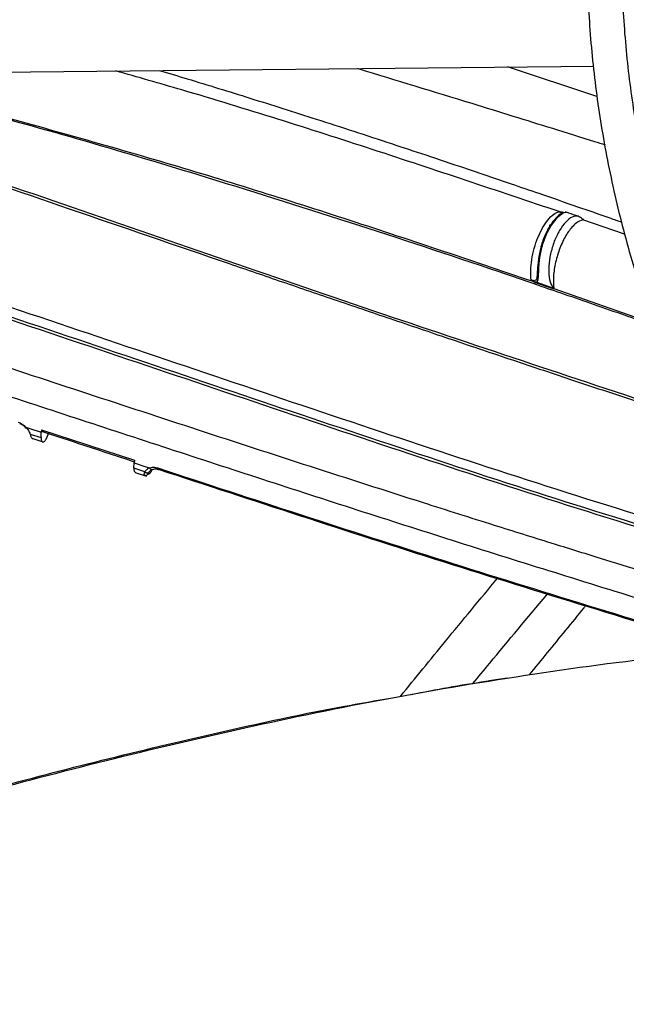
# Model space of a CAD drawing. Units: inches. Extents: x 0 to 10.8, y 0.1 to 8.3.
# Drawn here: x 8.3 to 8.4, y 8 to 8.1 of the extents above; entities that cross this region are included whole.
import ezdxf

# ---------------------------------------------------------------- set-up
doc = ezdxf.new("R2010")
doc.units = ezdxf.units.IN
doc.header["$MEASUREMENT"] = 0

msp = doc.modelspace()

# ---------------------------------------------------------------- linework, layer by layer
at = {"color": 7, "linetype": 'Continuous', "lineweight": 25}
for p, q in [((8.302235266881608, 8.051677376288671), (8.372408596856603, 8.052372138164447)), ((8.372598525898416, 8.05057129306257), (8.367310849268353, 8.052321667128258)), ((8.370344873987818, 8.043766031621455), (8.37041403931365, 8.043755345999948)), ((8.370423719181291, 8.043745593945909), (8.370344874774249, 8.043766035394903)), ((8.37042371899951, 8.043745592978029), (8.37041403931365, 8.043755345999948)), ((8.371772358107012, 8.043290911135845), (8.371827575857578, 8.043303516052319)), ((8.368707681440611, 8.03972423713647), (8.368779141696018, 8.039689281912105)), ((8.368755799903047, 8.039672036827984), (8.368707682937712, 8.039724238726867)), ((8.36877914238894, 8.039689282645584), (8.368755799903047, 8.039672036827984)), ((8.368979373157904, 8.039615473355914), (8.369016933363342, 8.03954035464029)), ((8.368979373736757, 8.039615473157), (8.370023651375346, 8.039255870053722)), ((8.370060251913108, 8.039181314887479), (8.369016933322868, 8.039540354835722)), ((8.370051213453012, 8.039226331072292), (8.375556974789504, 8.03730492805634)), ((8.370051215362146, 8.039226333413415), (8.370060251913108, 8.039181314887479)), ((8.338829725282816, 8.031029270873129), (8.339057107932582, 8.030954413941355)), ((8.339057107932572, 8.030954413941206), (8.339741003392337, 8.030729252105086)), ((8.339725482057286, 8.030412560656952), (8.33974100335162, 8.030729251280153)), ((8.339748520706358, 8.030882582220451), (8.339741003393552, 8.030729252103159)), ((8.339748519122868, 8.03088258133601), (8.345245404735598, 8.029074364746569)), ((8.340021408392657, 8.030316359081047), (8.340210183748889, 8.030730715407858)), ((8.339082423028383, 8.030623980153827), (8.339725482057258, 8.030412560656965)), ((8.33917828535784, 8.03037172888757), (8.33982435756931, 8.03015888459793)), ((8.345245404887601, 8.029074364833734), (8.345237196372981, 8.028920533184587)), ((8.345220449490714, 8.028606691513515), (8.345237196413375, 8.028920533940703)), ((8.34586098618549, 8.028396459726576), (8.345220449490723, 8.028606691513518)), ((8.345237196374784, 8.028920533184072), (8.345927322467922, 8.0286937384781)), ((8.34592732244368, 8.02869373812331), (8.346147679617825, 8.028621346630368)), ((8.346169732357739, 8.028450854362234), (8.346306420692333, 8.028528091499483)), ((8.346218029892063, 8.02838101036168), (8.346192880635996, 8.028345133423825)), ((8.346193640170245, 8.028468346541795), (8.346283589170188, 8.028518760150767)), ((8.34629705108687, 8.028522797108378), (8.346218031573278, 8.02838100836571)), ((8.345286471968334, 8.028360656341064), (8.34595744994175, 8.028140111999079)), ((8.367285204992413, 8.01620309906989), (8.366222950904664, 8.016037946755324))]:
    msp.add_line(p, q, dxfattribs=at)
at = {"color": 8, "linetype": 'Continuous', "lineweight": 25}
for p, q in [((8.37182757572525, 8.043303516111395), (8.371733917717059, 8.0433355767407)), ((8.374228978036628, 8.042440151927423), (8.371772357016518, 8.043290905418191)), ((8.346058469456937, 8.028335406162448), (8.346169732357739, 8.028450854362234)), ((8.346281210009725, 8.028517426705534), (8.346218029506911, 8.028381009376798))]:
    msp.add_line(p, q, dxfattribs=at)
at = {"color": 7, "linetype": 'Continuous', "lineweight": 25}
for points, knots in [([(8.56127247364371, 8.210574874719322), (8.558518238743098, 8.210561155755652), (8.554627463424781, 8.210541775634795), (8.548856744863468, 8.21041130468854), (8.543883508508442, 8.210252643676705), (8.537952512527022, 8.209985960893896), (8.531722014117243, 8.209621552772907), (8.525201165789587, 8.209145757625967), (8.518484735406522, 8.208554236596582), (8.511628257263864, 8.207842943011569), (8.5046753328356, 8.207009270871227), (8.497659658654484, 8.20605146256269), (8.490608255761826, 8.204968443588424), (8.483543397164132, 8.203759670284292), (8.476483915009464, 8.202425030552952), (8.469446090099256, 8.20096477070329), (8.462444269526483, 8.19937944184977), (8.455491303141521, 8.197669859185462), (8.448598857098853, 8.195837070374356), (8.441777642514426, 8.19388233036633), (8.435037584504515, 8.191807080832925), (8.428387948700921, 8.189612932950702), (8.421837437005564, 8.187301652628408), (8.415394260813558, 8.184875147521945), (8.409066197553429, 8.18233545535399), (8.402860634765728, 8.179684733177103), (8.39678460481321, 8.176925247307029), (8.390844812523621, 8.174059363717493), (8.385047657503822, 8.17108953873655), (8.37939925246052, 8.16801830992257), (8.37390543857126, 8.164848287028883), (8.368571798736538, 8.161582142992554), (8.363403669388491, 8.1582226049072), (8.358406156460363, 8.154772448445307), (8.353584141261107, 8.151234486569914), (8.34894229060406, 8.14761156047346), (8.344485063270554, 8.14390652685783), (8.340216725375706, 8.140122251739584), (8.336141362908704, 8.136261601975008), (8.332262895262083, 8.132327437074622), (8.328585090139518, 8.12832260165545), (8.325111579991313, 8.124249918788), (8.32184588007309, 8.120112184557824), (8.318791408147712, 8.115912164226563), (8.315951505753553, 8.111652590447587), (8.313329460837382, 8.107336164064314), (8.310928531391394, 8.102965558089458), (8.308751969535287, 8.098543425522449), (8.306803045241933, 8.09407241169585), (8.305085068619793, 8.089555171829252), (8.303601409346538, 8.084994394383965), (8.302355511518769, 8.08039283062157), (8.301350901883836, 8.075753330441833), (8.300591189213065, 8.071078884087436), (8.300080052541668, 8.066372668652013), (8.299821216228157, 8.06163809754549), (8.299818410351687, 8.056878870240862), (8.300075313668577, 8.052099060614125), (8.300595476388601, 8.047303114088441), (8.30138223927758, 8.042495872465969), (8.30243865791451, 8.037682543589067), (8.303767409716452, 8.032868737639486), (8.305370705440087, 8.028060446013333), (8.30725020926236, 8.023264001927966), (8.30940697276223, 8.018486025373443), (8.31184138727945, 8.013733355703133), (8.314553156028174, 8.009012977738971), (8.317541290426824, 8.004331941939029), (8.320804114339726, 7.999697300486053), (8.3242169253317, 7.995274623575208), (8.327743425623794, 7.991065661288641), (8.331348840800652, 7.987070315584953), (8.335157652553706, 7.983139631955961), (8.339166307426332, 7.979277153977286), (8.343371161824699, 7.975486266269019), (8.347768403480092, 7.971770281957808), (8.352354052813688, 7.968132443543563), (8.35712396616648, 7.964575920822927), (8.362073838213709, 7.961103809563511), (8.367199199611644, 7.957719132992944), (8.372495423514216, 7.954424836402554), (8.377957728301494, 7.951223784966814), (8.383581184771636, 7.948118759280209), (8.38936071246627, 7.945112456842654), (8.395291079942778, 7.942207490434294), (8.401366905301145, 7.939406385961039), (8.407582655902376, 7.936711580300626), (8.413932646987742, 7.934125419148023), (8.42041103872415, 7.931650154881867), (8.427011830987116, 7.929287944473023), (8.43372885486616, 7.927040847457651), (8.4405557593652, 7.924910824000319), (8.44748599094535, 7.922899733080719), (8.454512762189038, 7.921009330852886), (8.461629003520358, 7.919241269256215), (8.468827287752054, 7.917597095017642), (8.476099709514758, 7.916078249300483), (8.483437686620306, 7.914686068516657), (8.49083161950723, 7.913421787324923), (8.498270276747729, 7.912286546301832), (8.505739610953423, 7.911281409500701), (8.513220272871736, 7.910407408963222), (8.520681752158021, 7.909665656494393), (8.528066088670018, 7.909057722634511), (8.53522870533886, 7.908587104580278), (8.541779231073843, 7.908260215823361), (8.547483452297506, 7.90805410258355), (8.552862479746091, 7.907922066636882), (8.557363821017844, 7.907861360561808), (8.560291397407, 7.907855597648719), (8.56127247364348, 7.907853666407197)], [0, 0, 0, 0, 0.0100697896942046, 0.01422510810320301, 0.0211144965141583, 0.02827994890952213, 0.03597423056605781, 0.044009224718592, 0.05230875503361937, 0.06081205930617542, 0.0694759563716179, 0.07826848577865099, 0.08716555729145085, 0.09614866198171139, 0.1052033347926529, 0.1143180971984773, 0.1234837162629412, 0.1326926758626995, 0.1419387928923607, 0.1512169343571636, 0.1605228058980886, 0.1698527917337454, 0.1792038321945971, 0.1885733291552572, 0.197959072469282, 0.2073591824376651, 0.2167720646870722, 0.226196374785808, 0.2356309906076464, 0.2450749909476335, 0.2545276392555337, 0.2639883716185469, 0.2734567883216905, 0.2829326484587245, 0.2924158384716163, 0.3019064218933144, 0.3114046197351223, 0.3209108126603779, 0.3304255457661419, 0.339949534554748, 0.3494836718197491, 0.3590290350770818, 0.3685868940828657, 0.3781587178562533, 0.3877461804667166, 0.3973511646488521, 0.4069757620778666, 0.4166222688887863, 0.4262931747776053, 0.4359911438279941, 0.4457189851273429, 0.4554796113547178, 0.4652759839341832, 0.4751110441338554, 0.4849876306997221, 0.4949083862169653, 0.5048756562608541, 0.5148913872877906, 0.5249567682339095, 0.5350726761780051, 0.5452393710457762, 0.5554564625791584, 0.5657229125154881, 0.5760370705055184, 0.5863967415456993, 0.596799279479712, 0.6072416987190804, 0.6177207951220415, 0.6282332670561911, 0.6387758288855349, 0.6482503364033744, 0.657725888794945, 0.6672016298963126, 0.6766774080145852, 0.6861530805185274, 0.6956285144797393, 0.7051035859263728, 0.7145781784152057, 0.7240521810929774, 0.7335254863670712, 0.7429979610378756, 0.7524694976856168, 0.7619399865736259, 0.771409307807197, 0.7808773273834084, 0.7903438923116163, 0.799808824731369, 0.8092719146311635, 0.8187329106080012, 0.8281915078646954, 0.8376473322718403, 0.8470999187442926, 0.8565486812590766, 0.8659928703255316, 0.8754315111518212, 0.8848633112573635, 0.8942865181009078, 0.9036986917321049, 0.9130963262999383, 0.9224741878828635, 0.931824084121678, 0.9411324006203255, 0.9503746733911312, 0.9595020115419539, 0.9684004529855288, 0.9767285602557565, 0.983539094584214, 0.9892958856066786, 0.9964128853126534, 1, 1, 1, 1]), ([(8.56127247364348, 7.909904191341582), (8.558528676117984, 7.909917868583607), (8.554652639558503, 7.909937189794311), (8.548903816317848, 7.910067263413641), (8.543949486841973, 7.910225440365375), (8.538041139598695, 7.910491305551318), (8.531834588038567, 7.910854588136273), (8.525339021332162, 7.911328898765309), (8.51864891961695, 7.911918550187027), (8.511819682166163, 7.912627559887484), (8.504894822159109, 7.913458504980285), (8.497907986273793, 7.914413112508734), (8.490886171152956, 7.915492424085748), (8.483851642974267, 7.916696947595147), (8.47682323914843, 7.91802675605331), (8.469817253973398, 7.919481560454498), (8.46284805345978, 7.921060763126405), (8.455928509669448, 7.922763498263222), (8.449070312586805, 7.924588663382387), (8.442284197397942, 7.926534944398114), (8.435580112343796, 7.928600836114487), (8.428967344169562, 7.930784659415641), (8.422454612882245, 7.933084576064354), (8.416050144008636, 7.935498601775558), (8.409761724176127, 7.938024618061601), (8.403596744219223, 7.940660383227298), (8.397562232893275, 7.94340354280839), (8.391664883490964, 7.946251639685897), (8.385911075101207, 7.949202124063838), (8.38030688985383, 7.952252363463126), (8.374858127209956, 7.955399652856693), (8.369570316155363, 7.95864122504678), (8.36444872601041, 7.961974261361693), (8.35949838102903, 7.965395899572995), (8.354724066547545, 7.968903246961423), (8.350130338178813, 7.972493392432066), (8.345721528644685, 7.976163422022854), (8.34150176275634, 7.97991042932026), (8.337474971487042, 7.983731527488368), (8.333644907403652, 7.987623861567043), (8.330015162466038, 7.991584620194812), (8.326589188485247, 7.995611046278334), (8.323370320455798, 7.99970044597319), (8.320361802836178, 8.003850195186086), (8.317566818649523, 8.00805774265176), (8.31498852100077, 8.0123206084987), (8.312630066250167, 8.016636377122454), (8.310494647647552, 8.02100268317015), (8.308585527734763, 8.025417189548568), (8.306906067303556, 8.029877556647593), (8.30545974821906, 8.034381402461195), (8.304250187077155, 8.038926254009647), (8.303281136571904, 8.043509491402574), (8.302556471723111, 8.048128286960694), (8.30208015884382, 8.052779542901277), (8.301856206339215, 8.057459831998086), (8.301888598009796, 8.062165340515364), (8.30218120770735, 8.066891795856458), (8.30273769999842, 8.071634485547456), (8.303561435402152, 8.076388263602349), (8.304655388925768, 8.081147604028507), (8.306022062153309, 8.085906598494235), (8.307663410390985, 8.090659007036464), (8.309580786121682, 8.095398319883174), (8.311774901142838, 8.100117826282421), (8.314245806375277, 8.104810684247761), (8.316992893328765, 8.109469993209094), (8.32001489602823, 8.114088843988576), (8.323196850126278, 8.11850349614866), (8.326623686272539, 8.122864931730915), (8.330160498855115, 8.127013309081224), (8.333922208137219, 8.131095338099776), (8.337748296426481, 8.134964334751398), (8.34177291012084, 8.138766125231895), (8.34599240925202, 8.14249728707395), (8.350403076506527, 8.14615454003864), (8.355001020556324, 8.149734655470834), (8.35978217421531, 8.153234457953298), (8.364742294687133, 8.156650829869784), (8.369876962683614, 8.159980714752006), (8.375181588657881, 8.163221125267015), (8.380651416659267, 8.166369148277681), (8.38628152912393, 8.169421949844617), (8.392066843994273, 8.172376776053973), (8.39800211661333, 8.175230956854529), (8.404081940925272, 8.177981909557282), (8.410300749844458, 8.180627142104008), (8.416652814390222, 8.183164256112317), (8.42313224103199, 8.18559094970551), (8.429732966453457, 8.187905020133934), (8.436448748575474, 8.19010436619053), (8.443273152088778, 8.192186990416237), (8.450199525787179, 8.194151001078195), (8.457220967379564, 8.195994613882226), (8.464330268663755, 8.197716153339591), (8.47151982891376, 8.199314053637014), (8.478781514867498, 8.200786858688456), (8.48610642698358, 8.202133220795346), (8.493484492231415, 8.203351896368726), (8.50090371470901, 8.204441736375685), (8.50834869439512, 8.205401661038895), (8.51579741295387, 8.206230607622373), (8.523213294748523, 8.20692734346513), (8.530521550467963, 8.207490001147562), (8.5376433370878, 8.207921099903235), (8.543940308010686, 8.208203525792413), (8.54949081251775, 8.208378209317573), (8.555044903624271, 8.208497481400393), (8.558975699494345, 8.208514440524846), (8.561272473643724, 8.208524349784938)], [0, 0, 0, 0, 0.01009070428018548, 0.01425467380059998, 0.02115837468615592, 0.02833867200120138, 0.03604882556751673, 0.04410029619617831, 0.05241671504430008, 0.06093715824871389, 0.06961831854801849, 0.07842813211670943, 0.08734242138063532, 0.09634260160866313, 0.1054141405324534, 0.1145454990721296, 0.1237273891464977, 0.1329522441312506, 0.1422138346567978, 0.1515069855750319, 0.1608273645948725, 0.1701713225469265, 0.1795357714438907, 0.188918090643771, 0.198316054230121, 0.2077277746559711, 0.2171516590481296, 0.2265863755234367, 0.2360308275528073, 0.2454841349025606, 0.2549456200416279, 0.2644147991629641, 0.2738913771532923, 0.2833752459728003, 0.2928664597711883, 0.3023652813815358, 0.3118721748347141, 0.3213878092543958, 0.3309130677748996, 0.3404490568733963, 0.3499971154313805, 0.3595588225359517, 0.3691360028095257, 0.3787307278121702, 0.3883453118188214, 0.3979823000689069, 0.4076444474682883, 0.4173346857575906, 0.4270560774242464, 0.4368117552071123, 0.4466048469868986, 0.4564383871956699, 0.4663152175647233, 0.4762378819098095, 0.4862085214581381, 0.4962287785902624, 0.506299717408518, 0.5164217328714847, 0.5265943464114652, 0.536816692197333, 0.5470873159539986, 0.5574042438151207, 0.5677650715662426, 0.5781670664952783, 0.5886072739346078, 0.599082621443284, 0.6095900150926851, 0.6201264241075979, 0.6306889518605278, 0.6401872253353472, 0.6507625758267909, 0.660254797541927, 0.6697455750105321, 0.6792344473117843, 0.6887217025798823, 0.6982075886125235, 0.7076923131655745, 0.7171760445435922, 0.7266589127100972, 0.7361410017710782, 0.7456223490155883, 0.7551029831647519, 0.7645828970125798, 0.7740620481597398, 0.7835403579814435, 0.7930177094652714, 0.8024939435975063, 0.8119688538644083, 0.8214421782586013, 0.8309135879079822, 0.8403826710203798, 0.8498489101673123, 0.8593116498478625, 0.8687700494790513, 0.8782230138897211, 0.8876690879575436, 0.8971062919997134, 0.9065318551478383, 0.9159417643946974, 0.9253299609502857, 0.9346868131730067, 0.9439959716204241, 0.9532271812688882, 0.9623173703387518, 0.9711095826214267, 0.9795608158451102, 0.9855436239590268, 0.9915531022515403, 1, 1, 1, 1]), ([(8.561272473643678, 8.1689071264717), (8.55893488721396, 8.168893464581462), (8.555630790812318, 8.168874153978953), (8.550729830670342, 8.168744091405282), (8.54650393998786, 8.168585745657948), (8.541467575804885, 8.168319601610277), (8.536181636453803, 8.167956015950407), (8.530656220184017, 8.167481515173122), (8.524974064506203, 8.166891991608392), (8.51918454229166, 8.16618368058315), (8.51332684972233, 8.165354305010938), (8.50743172493164, 8.164402480072058), (8.501524188071715, 8.163327545450375), (8.495625174148437, 8.162129410603235), (8.489752638429069, 8.160808453036557), (8.483922306874629, 8.15936544259108), (8.478148195643113, 8.157801485129793), (8.472442976879105, 8.156117978900106), (8.466818240380944, 8.154316579782742), (8.461284683536878, 8.15239917270447), (8.455852251071114, 8.150367847390246), (8.45053023919458, 8.14822487716234), (8.445327374231066, 8.145972699866926), (8.440251872797358, 8.143613900260453), (8.435311488606915, 8.141151193366655), (8.430513549600281, 8.138587408445119), (8.425864988164737, 8.135925473311275), (8.421372366551974, 8.133168398827513), (8.417041900264262, 8.130319264191325), (8.41287948485845, 8.127381206287291), (8.408890708245254, 8.124357400878312), (8.405080869476876, 8.121251046904156), (8.40145499408495, 8.118065346435486), (8.398017862348933, 8.11480349443813), (8.39477403353081, 8.111468664868102), (8.391727872972195, 8.108063998130604), (8.38888358222521, 8.10459259031005), (8.386245232444997, 8.10105748488279), (8.383816801075335, 8.097461667792055), (8.381602211602317, 8.09380806696222), (8.379605375803603, 8.090099557545889), (8.377830237452141, 8.086338974414932), (8.376280815814185, 8.082529133585911), (8.374961246494362, 8.07867286434167), (8.373875816240082, 8.074773053666872), (8.373028987300147, 8.070832704118118), (8.372425406004481, 8.0668550052557), (8.372069889667413, 8.062843417173989), (8.371967386073297, 8.058801762509402), (8.372122899495814, 8.054734361624712), (8.372541371521459, 8.050646106270149), (8.37322753870353, 8.04654249842405), (8.37418578561706, 8.042429648574728), (8.375419982126061, 8.038314294653158), (8.376933308812141, 8.034203799417224), (8.378728104533254, 8.030106077004596), (8.380805733834904, 8.02602950005662), (8.383083750694702, 8.022124632310572), (8.385525506479787, 8.018399129989401), (8.388094677221305, 8.014858114911005), (8.390875497535376, 8.011372418012767), (8.393864345598772, 8.007946381113417), (8.397057407185088, 8.004584171827267), (8.400450624345964, 8.001289858839773), (8.404039700671968, 7.998067412581813), (8.40782010748626, 7.994920702869447), (8.411787088586191, 7.991853497749226), (8.415935664312713, 7.988869462034598), (8.42026062877739, 7.985972159788384), (8.42475655648829, 7.983165048425187), (8.42941780746139, 7.980451474449133), (8.43423853580753, 7.977834667813786), (8.439212685430226, 7.975317742929454), (8.444333985882869, 7.972903697567549), (8.449595949962944, 7.970595409479724), (8.454991868521617, 7.968395633034234), (8.460514801308056, 7.966306995850948), (8.466157561770581, 7.964331995510765), (8.47191269251852, 7.962472996424596), (8.477772426063886, 7.960732226974045), (8.48372862175274, 7.959111777087571), (8.48977266290689, 7.95761359655627), (8.495895284751898, 7.95623949457932), (8.50208627589792, 7.954991141883312), (8.508333934475962, 7.953870077124453), (8.514624011058787, 7.952877726662257), (8.520937469730567, 7.952015443085834), (8.527245155482701, 7.951284654839156), (8.533492751444285, 7.950687170295328), (8.539544684117216, 7.950227234818357), (8.545049072405027, 7.949910281858781), (8.54985261692353, 7.949712164683127), (8.555136297671975, 7.94955881129934), (8.55887850408124, 7.949536004593103), (8.561272473643513, 7.94952141465482)], [0, 0, 0, 0, 0.01181016790612011, 0.01669325796271473, 0.02478708192449328, 0.03320499583684768, 0.04224317563945839, 0.05167978367837234, 0.06142487749201623, 0.07140672556770329, 0.08157436573758728, 0.09189009302153266, 0.1023255048101254, 0.1128587984422589, 0.1234729565472229, 0.1341544996664282, 0.1448926129245654, 0.1556785236921899, 0.1665050509352716, 0.1773662742192341, 0.1882572876306912, 0.1991740150362379, 0.2101130704176964, 0.2210716519077382, 0.2320474614613402, 0.2430386443775009, 0.2540437444751738, 0.2650616718485644, 0.2760916809238397, 0.2871333485495429, 0.29818652388227, 0.3092514276223504, 0.3203286076972715, 0.331418951311821, 0.3425236994443788, 0.3536444647176945, 0.3647832516330018, 0.375942477893623, 0.3871249950546945, 0.3983341060426875, 0.4095735761685632, 0.420847633130185, 0.4321609502557872, 0.443518606092844, 0.4549260127559312, 0.4663888057220797, 0.4779126895874344, 0.4895032381780021, 0.501165653515882, 0.5129044960619591, 0.5247230533386188, 0.536623558693672, 0.5486071366328584, 0.560673449412106, 0.5728206685594955, 0.5850455547056713, 0.5973436401220609, 0.6097094940882697, 0.6208363076482296, 0.6319656579206945, 0.6430963225116887, 0.6542279137491194, 0.6653600535953018, 0.6764923852044601, 0.6876245781870165, 0.6987563294176596, 0.709887360512254, 0.7210174129105427, 0.7321462412554873, 0.7432735583722576, 0.7543991123669401, 0.76552265988638, 0.7766439290098062, 0.7877626069011577, 0.7988783233429171, 0.80999062984377, 0.8210989721564477, 0.8322026529108264, 0.8433007792113031, 0.85439218690205, 0.865475327682154, 0.8765480951733544, 0.8876075468017501, 0.8986494396586129, 0.9096674157449737, 0.9206514814343725, 0.9315849455907507, 0.9424376235119708, 0.9531486612541813, 0.9635743291395067, 0.9732734216285015, 0.9810932491230898, 0.9879049466623014, 1, 1, 1, 1]), ([(8.561272473643513, 7.951571939589202), (8.558947133736096, 7.951585544042855), (8.555660341885186, 7.95160477349282), (8.550785110096946, 7.95173428793), (8.546581472053258, 7.951891964237639), (8.541571792046035, 7.952156975350217), (8.536314110558731, 7.952518997171245), (8.530818587689284, 7.952991428337299), (8.525167641762193, 7.953578334577275), (8.519410507414767, 7.95428343250672), (8.51358629770528, 7.955108949638824), (8.507725712602223, 7.956056216838771), (8.501853763294614, 7.957125835125366), (8.495991395321887, 7.958317829517332), (8.490156587108016, 7.959631750129825), (8.484365095408382, 7.961066747398577), (8.478630971020449, 7.962621628021227), (8.472966921536168, 7.96429489832547), (8.467384570439652, 7.966084798853791), (8.461894644748318, 7.967989332900061), (8.45650711260611, 7.970006290845763), (8.45123128533156, 7.972133271622063), (8.446075893928624, 7.974367702261828), (8.441049147098914, 7.976706856265761), (8.436158775805817, 7.979147871340029), (8.43141206809593, 7.981687766945873), (8.426815896967101, 7.984323462014711), (8.42237674344807, 7.987051793113263), (8.418100716911967, 7.989869533097067), (8.413993581590715, 7.992773405004815), (8.41006076646254, 7.995760106498446), (8.406307383904098, 7.998826331109251), (8.402738243819995, 8.001968796598169), (8.39935788423069, 8.00518426282792), (8.396170598960188, 8.008469554601186), (8.393180470580276, 8.011821583489066), (8.390391409235018, 8.015237367641586), (8.387807197949705, 8.018714047961058), (8.385431544607913, 8.022248898535603), (8.383268140138805, 8.025839328731891), (8.38132072153481, 8.02948287392094), (8.379593137091453, 8.033177171585685), (8.37808940975719, 8.036919919709824), (8.376813792828635, 8.04070881508175), (8.375770810684893, 8.044541470659786), (8.374965276231089, 8.048415313539305), (8.374402276731125, 8.052327468240845), (8.374087121258558, 8.056274633605447), (8.374025246373744, 8.060252964798478), (8.374222078918743, 8.064257917641145), (8.374682853457136, 8.068284220863445), (8.375412424035028, 8.072325874889094), (8.376415098774645, 8.076376234640815), (8.377694475811158, 8.08042803807297), (8.379253304167856, 8.084473490367342), (8.381093374357375, 8.088504373122701), (8.383142102284944, 8.092373623644518), (8.385363798362304, 8.096072464202882), (8.387722854331834, 8.099594729537126), (8.39029468185503, 8.103066800176615), (8.393076047866405, 8.106484564448076), (8.396063552011164, 8.109844022081772), (8.399253567926497, 8.113141211256663), (8.402642234732234, 8.116372208828071), (8.40622545173435, 8.119533136607009), (8.409998874465337, 8.122620168441603), (8.413957912620605, 8.125629538593063), (8.41809772919342, 8.128557550271616), (8.42241323312321, 8.131400579234176), (8.426899090338209, 8.134155090219235), (8.431549726354433, 8.136817644807685), (8.436359338231187, 8.139384913294268), (8.441321885230524, 8.141853674693985), (8.44643109000083, 8.144220823650993), (8.451680437579673, 8.146483376540017), (8.457063171501586, 8.148638477010325), (8.462572285450017, 8.150683400997785), (8.468200508076494, 8.152615561215493), (8.473940277243814, 8.154432511113006), (8.479783697566964, 8.156131948251542), (8.485722470823479, 8.157711716968542), (8.491747780700015, 8.159169810031015), (8.49785009730244, 8.160504368719756), (8.504018833059087, 8.16171367980585), (8.510241705344551, 8.162796167070411), (8.516503471303295, 8.163750366846605), (8.522783175434206, 8.16457487619092), (8.52904733611555, 8.165268165119375), (8.535229605824535, 8.16582810544638), (8.54125721426968, 8.166256846107327), (8.546588652382363, 8.166537622448004), (8.55129285385876, 8.166711423477494), (8.555998695157506, 8.166829949273769), (8.55933026215748, 8.16684678612081), (8.561272473643688, 8.166856601537315)], [0, 0, 0, 0, 0.01184410587354858, 0.01674125599544021, 0.02485831796034474, 0.03330030538888529, 0.0423641768033256, 0.05182738743884337, 0.06159966031826379, 0.07160897921229896, 0.08180415492829787, 0.09214729256427877, 0.1026098261129569, 0.1131698090609251, 0.123810095355468, 0.1345170893955119, 0.1452798713196072, 0.1560895742395078, 0.1669389339524798, 0.1778219590225696, 0.1887336864754819, 0.1996699995498486, 0.2106274912992018, 0.2216033627472039, 0.23259534762737, 0.243601658026828, 0.2546209468425052, 0.2656522840644686, 0.2766951446620937, 0.2877494041954854, 0.2988152815959706, 0.3098934710263417, 0.3209851042564755, 0.3320917759733025, 0.3432155695950349, 0.3543590829891873, 0.3655254507026938, 0.376718358411013, 0.3879420442111119, 0.399201280312479, 0.4105013278351798, 0.4218478571316254, 0.4332468267492869, 0.444704316349515, 0.4562263130429913, 0.4678184568764808, 0.4794857592362685, 0.4912323165349744, 0.5030610486659772, 0.5149734947868949, 0.5269691942167714, 0.5390465304044728, 0.5512026859605315, 0.5634336770395606, 0.5757346038048935, 0.5880999336316363, 0.600523787477444, 0.6117114546211448, 0.6228919175042708, 0.6340652942651841, 0.6452325110973461, 0.6563944642928186, 0.6675519866679159, 0.678705825356005, 0.6898566291796892, 0.7010049431631926, 0.7121512079520357, 0.7232957622345387, 0.7344388437518834, 0.7455805337854267, 0.7567209060038081, 0.7678599396942055, 0.7789975219497497, 0.790133443653141, 0.801267390845368, 0.8123989299684088, 0.8235274846398278, 0.834652300361063, 0.845772391446913, 0.8568864608277903, 0.8679927769233732, 0.8790889798769136, 0.8901717664197458, 0.9012363556534776, 0.9122755357611609, 0.9232778510057708, 0.9342238651596712, 0.9450776145720884, 0.9557640958972904, 0.9660964373932085, 0.9760094695728405, 0.9830301642767616, 0.9901070547700338, 1, 1, 1, 1]), ([(8.327227323962875, 8.051950521489076), (8.329693792932668, 8.051319683625485), (8.332162338568356, 8.050688314622239), (8.339541193443063, 8.04880111661113), (8.350329367241416, 8.04561915964718), (8.361692585586491, 8.04197653391555), (8.368324589552692, 8.039699834304423), (8.36909039865865, 8.039436939815424)], [0, 0, 0, 0, 0.1707535679670343, 0.1708973354805292, 0.5108342679569003, 0.9435151767355182, 1, 1, 1, 1]), ([(8.334852436104054, 8.050118777929425), (8.338708179949052, 8.049054304865464), (8.346421132753457, 8.046924954256617), (8.35766566492722, 8.04341622222379), (8.365058641240127, 8.040920250047256), (8.368755800433496, 8.039672037407541)], [0, 0, 0, 0, 0.3332085760700898, 0.6665437655009566, 1, 1, 1, 1]), ([(8.368707683578162, 8.039724239407343), (8.368693773823583, 8.03991026215962), (8.368665940220152, 8.040282496154598), (8.368734445822115, 8.040936358263508), (8.368879835852383, 8.041604673656424), (8.369099278907065, 8.042250629785604), (8.369375907113284, 8.042828818396094), (8.369690802328401, 8.043295926092163), (8.37002449075146, 8.043635487240676), (8.370238086671037, 8.04372251961393), (8.370344873952012, 8.043766031449337)], [0, 0, 0, 0, 0.1248669940241895, 0.2498605114612178, 0.3748921454187129, 0.4998564328721707, 0.6249006401247502, 0.7500177650943313, 0.8750213805084913, 1, 1, 1, 1]), ([(8.37173970479381, 8.043331863671943), (8.37165940144913, 8.043399157561408), (8.371487859082134, 8.043542909395516), (8.37113851506411, 8.043486162578782), (8.3707516792804, 8.043195699117835), (8.370377242210623, 8.042684659392815), (8.370060908599223, 8.042021328480812), (8.369836104594185, 8.041274249549398), (8.369728492548335, 8.040528218832957), (8.369753187934036, 8.039873083403114), (8.369872621683403, 8.039457992437503), (8.369987756511849, 8.039303907994357), (8.370023651375346, 8.039255870053722)], [0, 0, 0, 0, 0.09373004087019518, 0.2002242015315563, 0.3086743570332893, 0.41525569694978, 0.5223971763090389, 0.6295521985863758, 0.7370102040501045, 0.8442324771160357, 0.9514373361488857, 1, 1, 1, 1]), ([(8.36992726271928, 8.042994898152056), (8.370055463747942, 8.043164988566277), (8.370253459976412, 8.043427679598215), (8.37050116132224, 8.043629497236974), (8.37070933726876, 8.043748689081161), (8.370749289471968, 8.043739431192224), (8.370774095383956, 8.043733683064216)], [0, 0, 0, 0, 0.3275790429006785, 0.5059196146631663, 0.6932305713106227, 1, 1, 1, 1]), ([(8.37034487477425, 8.043766035394903), (8.370368735876795, 8.043758271395541), (8.370416736708883, 8.043742652736304), (8.370496180714921, 8.043723933798365), (8.370588854555045, 8.043713796990923), (8.370604643543329, 8.04371731143561), (8.370614296884764, 8.043719460156852)], [0, 0, 0, 0, 0.1365904460195369, 0.2747758638596243, 0.5566000761659357, 0.9999999999999999, 0.9999999999999999, 0.9999999999999999, 0.9999999999999999]), ([(8.371484080827127, 8.043494033740444), (8.37130228433975, 8.04355625573335), (8.371052546474044, 8.043641731464659), (8.370802696701544, 8.043726964782206), (8.370734724878885, 8.043750152571759)], [0, 0, 0, 0, 0.7279492313361903, 1, 1, 1, 1]), ([(8.382732341355787, 8.022813510396254), (8.38053312858716, 8.023458682328858), (8.37201141522273, 8.025958654300126), (8.35748610302285, 8.030771657154597), (8.33910888407192, 8.036988951982037), (8.326939477944771, 8.041046729719351), (8.320855459661285, 8.043075390254318)], [0, 0, 0, 0, 0.1039136950951203, 0.4026544120113542, 0.7013608190152292, 0.9999999999999999, 0.9999999999999999, 0.9999999999999999, 0.9999999999999999]), ([(8.369814047156629, 8.042926658415551), (8.369690335493475, 8.042712691102423), (8.369442955191388, 8.042284830889335), (8.369301658990336, 8.041748654410032), (8.36923102317688, 8.041480612796109)], [0, 0, 0, 0, 0.5000869596679196, 1, 1, 1, 1]), ([(8.369293321865856, 8.041438498871067), (8.369328436715605, 8.041581057365118), (8.369398669829387, 8.041866188214438), (8.369548903199219, 8.042279363847136), (8.36972455757091, 8.042666600634865), (8.36985970397526, 8.04288547767286), (8.36992726372086, 8.04299489439819)], [0, 0, 0, 0, 0.2499755389803413, 0.4999753835336553, 0.7500374793992199, 1, 1, 1, 1]), ([(8.369814033717152, 8.042926662224689), (8.369812291536242, 8.042939777355743), (8.369809611537864, 8.042959952373012), (8.369820601678791, 8.04298019603368), (8.369834313438814, 8.042992383057188), (8.369853354438277, 8.042999934856677), (8.36988284516607, 8.043004087218986), (8.369909763783632, 8.042998518317491), (8.36992726271928, 8.042994898152056)], [0, 0, 0, 0, 0.2394607812927902, 0.368362723881714, 0.4999990562710319, 0.6316355828625384, 0.760538028522194, 1, 1, 1, 1]), ([(8.371772357060722, 8.04329090540317), (8.371631401706892, 8.043236001367923), (8.371349500153336, 8.043126196863076), (8.370908898009253, 8.0426226575584), (8.370517567379764, 8.041932521714477), (8.370214623305353, 8.041106727633274), (8.370037663919572, 8.04024896571827), (8.370007664419385, 8.039615599645968), (8.370042123445055, 8.039307583348206), (8.37005121346538, 8.039226331068061)], [0, 0, 0, 0, 0.1571939642607159, 0.3143777198304735, 0.4718245423453168, 0.6292849785760791, 0.7866109639615712, 0.9437096482813654, 1, 1, 1, 1]), ([(8.371827575858235, 8.043303516052466), (8.37181710232182, 8.043301870444807), (8.371795451175608, 8.043298468605101), (8.37176536885374, 8.043307476607643), (8.3717483517258, 8.043323646995118), (8.37173970479381, 8.043331863671943)], [0, 0, 0, 0, 0.3154840143869448, 0.6521761372428128, 1, 1, 1, 1]), ([(8.369231034941869, 8.041480609460882), (8.369187138247561, 8.041245098483385), (8.36909945172495, 8.040774649877193), (8.369072193893265, 8.04027038333223), (8.369064921635376, 8.039999170965478), (8.369049295939048, 8.039931785236002), (8.369046812082129, 8.039921073616696)], [0, 0, 0, 0, 0.3860874106136168, 0.7712348958042816, 0.9636355542105255, 1, 1, 1, 1]), ([(8.369138068732784, 8.039975159871847), (8.369140659371002, 8.039994219594004), (8.369152886514184, 8.04008417655911), (8.369152420329904, 8.04034996708682), (8.369181350832728, 8.040804524753904), (8.369249363729116, 8.04118957923246), (8.369293330908024, 8.041438499070418)], [0, 0, 0, 0, 0.06799821707492713, 0.3209340194373593, 0.5610153802698115, 1, 1, 1, 1]), ([(8.369293330908024, 8.041438499070418), (8.369277329244923, 8.041443484605521), (8.369244081089052, 8.041453843519289), (8.369215653080415, 8.041467627638268), (8.36920884358471, 8.041477660829296), (8.369223824775576, 8.041479651424655), (8.369231034941869, 8.041480609460882)], [0, 0, 0, 0, 0.240639466770481, 0.4999991844153853, 0.759358981585125, 1, 1, 1, 1]), ([(8.384710278932555, 8.019706114409695), (8.384404454092222, 8.019794943598313), (8.38346870628436, 8.020066738781571), (8.381863199547741, 8.0205391306125), (8.379841997418193, 8.021138712535418), (8.377666517912845, 8.021791030994917), (8.37530058195451, 8.022507765550827), (8.37268880132741, 8.023307445310039), (8.369737864299871, 8.02422085170054), (8.366248198579726, 8.025313288637939), (8.361493451049098, 8.026819833916598), (8.353429454764223, 8.02941258629622), (8.344643164522463, 8.032291706036155), (8.337061886493732, 8.034785099103088), (8.33276144066993, 8.036196825448943), (8.32955205959151, 8.037247793454059), (8.326587941903329, 8.038214708686233), (8.323864335851857, 8.039099552682767), (8.322209168962031, 8.039633975955779), (8.321381561106518, 8.039901195474021)], [0, 0, 0, 0, 0.01392336344514157, 0.04260202280403674, 0.07327967832295826, 0.1063384408181588, 0.142310855750153, 0.1819887442732804, 0.2266810569566702, 0.2787116033127064, 0.3438867816268565, 0.4482752742933841, 0.6570725698089681, 0.7614620653455554, 0.81365540313076, 0.8658487691175458, 0.9180421641634529, 0.9590198733577961, 1, 1, 1, 1]), ([(8.369016933264186, 8.039540354756454), (8.368970481370528, 8.039557249994083), (8.3688821789286, 8.039589366892281), (8.368796436738764, 8.039645453533614), (8.368755799610547, 8.039672035546966)], [0, 0, 0, 0, 0.5260544628623697, 1, 1, 1, 1]), ([(8.368779141696018, 8.039689281912105), (8.368792684875778, 8.039682718250535), (8.368829082883487, 8.03966507806495), (8.368899357245004, 8.039634316078557), (8.368949010377396, 8.03962262462008), (8.368979374613264, 8.039615474976424)], [0, 0, 0, 0, 0.1871233791378304, 0.5029039204459863, 0.9999999999999999, 0.9999999999999999, 0.9999999999999999, 0.9999999999999999]), ([(8.36909039865865, 8.039436939815426), (8.369614899969786, 8.039257770960646), (8.37132387041429, 8.03867398924096), (8.373547927347905, 8.037896663246654), (8.375302463985292, 8.037281928791003), (8.37587525933529, 8.037079367352261), (8.37592889769742, 8.037060398860627)], [0, 0, 0, 0, 0.2297186533372587, 0.7484869546917843, 0.9764475256215022, 1, 1, 1, 1]), ([(8.370023651375346, 8.039255870053722), (8.370028817208382, 8.039249314534612), (8.370043902750117, 8.039230170757333), (8.370053766117865, 8.039200696256941), (8.370060251913108, 8.039181314887479)], [0, 0, 0, 0, 0.3424360309937474, 1, 1, 1, 1]), ([(8.3211924635659, 8.038248852791682), (8.321634057179, 8.03810838372184), (8.32384209712138, 8.037406015508916), (8.327844728190286, 8.036118757812167), (8.33323088630651, 8.03436824302845), (8.340478076866313, 8.031996686473661), (8.349656081159537, 8.028983213004226), (8.36083926340023, 8.02534715369779), (8.372212024200932, 8.02177283860805), (8.380643122790339, 8.019182519521914), (8.385328947652347, 8.017865672905222), (8.38611477175423, 8.01764483455971)], [0, 0, 0, 0, 0.02143915560786694, 0.1071992676267255, 0.1929589572529813, 0.2787183020380962, 0.4502516588512755, 0.6217808179300135, 0.7933077295453862, 0.965337209012461, 0.9999999999999999, 0.9999999999999999, 0.9999999999999999, 0.9999999999999999]), ([(8.338373849098518, 8.031334924622046), (8.33845564606363, 8.031301093434836), (8.33861995966819, 8.031233133403443), (8.338759599542518, 8.031097423181519), (8.338829725282825, 8.031029270873125)], [0, 0, 0, 0, 0.4978100585910771, 1, 1, 1, 1]), ([(8.338463271574083, 8.031245559729058), (8.338530644930993, 8.031216165161727), (8.338665528166255, 8.031157316463624), (8.3387781321571, 8.031041282285535), (8.338834491138329, 8.030983206474765)], [0, 0, 0, 0, 0.4994939273007495, 1, 1, 1, 1]), ([(8.338834491138329, 8.030983206474765), (8.338825102945972, 8.03097845286011), (8.338805486170859, 8.030968520107761), (8.338795265749075, 8.030973649573024), (8.33880213907109, 8.03099398835019), (8.338820726250262, 8.03101776075922), (8.3388297255227, 8.031029270541495)], [0, 0, 0, 0, 0.2365076405123114, 0.4941864226967961, 0.7551024744732033, 1, 1, 1, 1]), ([(8.33882972528283, 8.031029270873129), (8.338881202396612, 8.03096760343579), (8.338984036243307, 8.030844412772383), (8.33904965303779, 8.030697400327389), (8.339082423028383, 8.030623980153827)], [0, 0, 0, 0, 0.5005853173620273, 1, 1, 1, 1]), ([(8.339748520706358, 8.030882582220451), (8.339748334308991, 8.030872623904893), (8.339747963571238, 8.030852817168494), (8.339751908435979, 8.0308274578022), (8.33975870641318, 8.03080654379391), (8.33976878094826, 8.030791305168435), (8.339781155493856, 8.03078202610283), (8.33979554320938, 8.030779328942316), (8.339811445788918, 8.03078347329384), (8.339822604120473, 8.030791626516832), (8.33982829897274, 8.030795787658683)], [0, 0, 0, 0, 0.1253454879971488, 0.2493077292619421, 0.375515684911979, 0.4988749637611591, 0.6273978429854155, 0.7500992183408824, 0.872458707083684, 1, 1, 1, 1]), ([(8.339779203124717, 8.030784896150573), (8.340603025039314, 8.030513541342273), (8.34241725906353, 8.02991595936839), (8.344243682539451, 8.029315118005393), (8.345240749016929, 8.028987111500207)], [0, 0, 0, 0, 0.4540880082728708, 1, 1, 1, 1]), ([(8.339082423028385, 8.030623980153829), (8.339091163549957, 8.030589656019119), (8.339108387212146, 8.030522018487835), (8.339143498155586, 8.030441339631544), (8.339185100619538, 8.030379794661906), (8.33921922408735, 8.030361869000703), (8.339236953527024, 8.03035255541245)], [0, 0, 0, 0, 0.2554361793982561, 0.5033505642670002, 0.7419571698008869, 1, 1, 1, 1]), ([(8.339725482057283, 8.030412560656973), (8.339725199021963, 8.030380688652626), (8.339724632288672, 8.030316870023977), (8.339742401921727, 8.030241231734152), (8.339771705633222, 8.030185804611076), (8.339812856052722, 8.030157844366679), (8.33986181791618, 8.030156279262172), (8.339915643197033, 8.03018455418403), (8.339970882489837, 8.030236459260985), (8.340004555998808, 8.030289709320012), (8.340021408392657, 8.030316359081047)], [0, 0, 0, 0, 0.1245290211972491, 0.2493495944935013, 0.3739620504754285, 0.4991727585008607, 0.6240684672653545, 0.7495455233853904, 0.8746564403238599, 1, 1, 1, 1]), ([(8.3452204494907, 8.028606691513524), (8.345220029262345, 8.028574655460158), (8.345219187906519, 8.028510514809618), (8.345236442053677, 8.028433442263458), (8.345266132817878, 8.028379906390773), (8.34529202085099, 8.028354061062362), (8.345308409581142, 8.028353583351572), (8.345308639292604, 8.028353576655773)], [0, 0, 0, 0, 0.2487396952296434, 0.4980115898336164, 0.7466665734611754, 0.9964491701621745, 1, 1, 1, 1]), ([(8.346147679687315, 8.028621346610365), (8.346094405905868, 8.028596568361735), (8.34598260210522, 8.028544567127831), (8.345902776170721, 8.028447352550202), (8.345860986773118, 8.028396460084453)], [0, 0, 0, 0, 0.4764934746442333, 1, 1, 1, 1]), ([(8.345860986773118, 8.028396460084453), (8.345876295647136, 8.028383572594663), (8.345907903722631, 8.028356963926397), (8.345964744839076, 8.028332189857899), (8.346018988840209, 8.028323084225944), (8.346045668188191, 8.028331409882021), (8.346058468143774, 8.028335404283537)], [0, 0, 0, 0, 0.2444642620088613, 0.5047428596465411, 0.762390392647027, 1, 1, 1, 1]), ([(8.346147679613354, 8.028621346565252), (8.346223062604189, 8.028641875412148), (8.346373558055502, 8.028682859433138), (8.346540333990447, 8.028642078882807), (8.346623572059858, 8.028621725261166)], [0, 0, 0, 0, 0.5008987991094601, 1, 1, 1, 1]), ([(8.346147679572045, 8.02862134654003), (8.346157727283964, 8.02860308457868), (8.346173175859837, 8.02857500641543), (8.34620079905635, 8.028546997801028), (8.346223614605222, 8.028530295038587), (8.346246917385841, 8.028520142062995), (8.346276159165827, 8.028514885758762), (8.34629451179286, 8.028522894751339), (8.346306419400037, 8.028528091170209)], [0, 0, 0, 0, 0.2409988454146431, 0.3705409728272133, 0.5025482308580539, 0.6341814028524536, 0.76264846746715, 1, 1, 1, 1]), ([(8.346306419162387, 8.028528091079066), (8.346370171046948, 8.028545894770902), (8.34649762442853, 8.028581488083077), (8.34663732027275, 8.02854797408369), (8.346707140581115, 8.028531223708725)], [0, 0, 0, 0, 0.5001976704770111, 1, 1, 1, 1]), ([(8.346623572227514, 8.028621725363617), (8.3466234930673, 8.028603133054792), (8.346623371015228, 8.028574466763569), (8.34663275751285, 8.028546098826263), (8.346643372803037, 8.02852934183643), (8.346657250912356, 8.028519581281007), (8.346677918658353, 8.028515406201475), (8.346695643952804, 8.028525001724514), (8.346707139573192, 8.02853122483638)], [0, 0, 0, 0, 0.2385478305139776, 0.3678016348126233, 0.5000555509814794, 0.6323012331818492, 0.7615314401467139, 0.9999999999999999, 0.9999999999999999, 0.9999999999999999, 0.9999999999999999]), ([(8.346623572059858, 8.028621725261166), (8.352229878696333, 8.02678189311827), (8.363366400779087, 8.023127199820799), (8.37488703749016, 8.019624543345962), (8.380607998003427, 8.017885181200738)], [0, 0, 0, 0, 0.5034162905450918, 1, 1, 1, 1]), ([(8.346707142119127, 8.028531224000185), (8.35227221919989, 8.026703711117388), (8.363402869850038, 8.023048522310141), (8.374919526913967, 8.019549183302853), (8.380678112299256, 8.017799435754267)], [0, 0, 0, 0, 0.4999776972325301, 1, 1, 1, 1]), ([(8.346089797929695, 8.028317294318866), (8.346072307495596, 8.02829274633152), (8.346036173178069, 8.028242031479934), (8.34597892962423, 8.028188743852686), (8.345925820186741, 8.028162624989882), (8.345890886545362, 8.028156385517228), (8.345879710331287, 8.02816607006861), (8.345879318599062, 8.02816640951727)], [0, 0, 0, 0, 0.2336913492619812, 0.4827940444986824, 0.7385771248063675, 0.99083698966333, 1, 1, 1, 1]), ([(8.346192879466242, 8.02834513399583), (8.346181330069781, 8.028329840799815), (8.346158221318664, 8.028299241221593), (8.346124149051054, 8.028266965587292), (8.346092689175673, 8.028246911250726), (8.346065732299483, 8.028240563374387), (8.346045388544676, 8.028247382075644), (8.346033807660518, 8.028266051688615), (8.346034865997343, 8.028291069444188), (8.34604502926342, 8.028315527733458), (8.34605399001134, 8.028328782306328), (8.346058468689542, 8.028335407084429)], [0, 0, 0, 0, 0.1296473115757933, 0.2594064084426372, 0.3888869277809357, 0.5176051309545575, 0.6446630648462602, 0.768256567875694, 0.8859248039096402, 0.9429839898930533, 1, 1, 1, 1]), ([(8.346089797997262, 8.028317294148104), (8.346104440362563, 8.028313058012367), (8.346134356531985, 8.028304403061355), (8.346168554581306, 8.028306896836577), (8.346190353483577, 8.028320232653845), (8.346192057799719, 8.028337032018117), (8.346192879803418, 8.028345134470033)], [0, 0, 0, 0, 0.2483234120592578, 0.5073555476583886, 0.7623941047981369, 1, 1, 1, 1]), ([(8.360976632801606, 8.01511775851356), (8.361862900621437, 8.016204663849987), (8.36375360464528, 8.018523394426841), (8.365686604494648, 8.020857893135613), (8.366713510349067, 8.022098095193547)], [0, 0, 0, 0, 0.4687501632482392, 1, 1, 1, 1]), ([(8.365261829290013, 8.01587251446876), (8.36559322328449, 8.016273667563494), (8.367032616326235, 8.018016055726386), (8.368507623145526, 8.019788242778281), (8.36966779926649, 8.021162877344647), (8.369685092127282, 8.021183366789108)], [0, 0, 0, 0, 0.2275810577721957, 0.9884868055801611, 1, 1, 1, 1]), ([(8.371938252908853, 8.020489786628609), (8.371900945934517, 8.02044455407944), (8.37113376460521, 8.019514391078639), (8.370014115466967, 8.018145034115223), (8.368941237615527, 8.01682472727342), (8.36858344550858, 8.016384420517054)], [0, 0, 0, 0, 0.03294583831259414, 0.6774988452066282, 1, 1, 1, 1]), ([(8.319769314668893, 8.004532059447337), (8.320808752841485, 8.004865155879779), (8.323914746117941, 8.005860496734927), (8.32940829188409, 8.007512527246586), (8.336451825979308, 8.009504645016234), (8.34414562360895, 8.011505124327583), (8.352308898066395, 8.01341518088693), (8.36076179474043, 8.015144867657101), (8.369360001222372, 8.01656061688629), (8.376021402835226, 8.0174447801469), (8.37982707638807, 8.01772236153621), (8.380706119585225, 8.017786477921533)], [0, 0, 0, 0, 0.05512446754212747, 0.1647199709118878, 0.2866995525285096, 0.4174214063976796, 0.5533379437204671, 0.6909992305508511, 0.8272449240748387, 0.9600966367299923, 1, 1, 1, 1]), ([(8.361620131082391, 8.015231098511132), (8.363074625477006, 8.015516866481272), (8.364591419110605, 8.015814874530943), (8.36616043203602, 8.016025554425596), (8.366224876077082, 8.016034207677306)], [0, 0, 0, 0, 0.9589270170954607, 0.9999999999999999, 0.9999999999999999, 0.9999999999999999, 0.9999999999999999]), ([(8.319908319535749, 8.004596257698068), (8.321392548897713, 8.005075912272416), (8.324696036927607, 8.006143491977712), (8.330050834152905, 8.007757341049444), (8.336078682748582, 8.009469849167935), (8.34253452486985, 8.01117317639057), (8.349722977130627, 8.012887500853832), (8.355726202083902, 8.014212428167616), (8.359531602050243, 8.014867222758125), (8.360511362558329, 8.015035809998983)], [0, 0, 0, 0, 0.1151053780347008, 0.2561930441875596, 0.4083802151081334, 0.5688126196792314, 0.7347192846826992, 0.9316992771524986, 1, 1, 1, 1])]:
    msp.add_open_spline(points, degree=3, knots=knots, dxfattribs=at)
at = {"color": 8, "linetype": 'Continuous', "lineweight": 25}
for points, knots in [([(8.358435502253315, 8.052233795386352), (8.358446744604787, 8.05223042151036), (8.360699779398843, 8.051554276487535), (8.363764658959605, 8.050615203955493), (8.367594426568186, 8.049434906768562), (8.370011933181956, 8.048684229796567), (8.371826583156789, 8.048117559813527), (8.372864162105355, 8.047791565169947), (8.373074351864986, 8.047725526112513)], [0, 0, 0, 0, 0.002301777912311976, 0.4612901257191975, 0.6278931420034165, 0.7871519722613508, 0.9568818586285236, 0.9999999999999999, 0.9999999999999999, 0.9999999999999999, 0.9999999999999999]), ([(8.370414042923494, 8.04375536254814), (8.366719305071255, 8.044994793931115), (8.359332018711456, 8.047472922262685), (8.35059398873281, 8.050250983308578), (8.34544295471691, 8.051718640735722), (8.344131942043294, 8.052092180782552)], [0, 0, 0, 0, 0.4272385434841329, 0.8542239235589504, 1, 1, 1, 1]), ([(8.346718085054546, 8.052117785290276), (8.347268099777395, 8.0519539416425), (8.349063932156238, 8.051418981912295), (8.352153905580227, 8.050462392554799), (8.356181759981377, 8.049187945771488), (8.359641312679548, 8.048061002402456), (8.362560419124456, 8.047093036798266), (8.364918931883151, 8.046301922378646), (8.367146947761384, 8.045545564589696), (8.369378834174528, 8.044780646152402), (8.371328117815818, 8.044107040302615), (8.372961886486554, 8.04353870705702), (8.373830577932178, 8.043234231422309), (8.374062714670286, 8.043152867687198)], [0, 0, 0, 0, 0.05896511242907818, 0.1925247701978368, 0.3344892541282681, 0.4973697872012062, 0.5718084169036358, 0.6558673721991171, 0.7577155007345572, 0.818384665465041, 0.9033371909824891, 0.9741692066905744, 1, 1, 1, 1]), ([(8.323922154943578, 8.049969178452193), (8.326751794541645, 8.048989267472786), (8.33256020033369, 8.046977802616144), (8.341532579091188, 8.043893806598799), (8.348732917265224, 8.041422797350059), (8.354023782288124, 8.039612076132526), (8.357269226604652, 8.038503759642008), (8.36061890709768, 8.037363341210275), (8.364073915575586, 8.036192364580412), (8.36763481456813, 8.034991934215197), (8.37130492283767, 8.033766870778068), (8.374814525997849, 8.032597202334346), (8.377118576383431, 8.03185791425731), (8.378154689368767, 8.031525462336417)], [0, 0, 0, 0, 0.1583668133407687, 0.325079814582998, 0.5001414917924362, 0.5580984076059993, 0.6178620136671937, 0.6794322723758002, 0.7428091842618619, 0.8079928981818651, 0.8749834952110361, 0.9437810801344166, 1, 1, 1, 1]), ([(8.37809776890743, 8.031655421987045), (8.372220803531192, 8.033603313299974), (8.360146038246773, 8.037605434955863), (8.342134941014749, 8.043813657494917), (8.330025123206633, 8.048008311795774), (8.323970137231052, 8.05010566564259)], [0, 0, 0, 0, 0.3216250464793949, 0.6608082058014014, 1, 1, 1, 1]), ([(8.382211356591533, 8.023706580129199), (8.380175733600012, 8.024304128192208), (8.371818353274797, 8.026757399965012), (8.357453808145378, 8.0315209963536), (8.339071320504665, 8.03773848527493), (8.326897559448309, 8.041797791088445), (8.320810538737694, 8.043827490738636)], [0, 0, 0, 0, 0.09692182199276951, 0.3979187362203012, 0.6989524350663748, 1, 1, 1, 1]), ([(8.370614296884764, 8.04371946015685), (8.370620408306884, 8.043719706148112), (8.370652914058265, 8.043721014539289), (8.370600847041795, 8.043716531181582), (8.370471777585273, 8.04364808859902), (8.370184646609998, 8.043441242744121), (8.369937639655172, 8.043098281086845), (8.369814034595874, 8.042926659214844)], [0, 0, 0, 0, 0.03690937441265407, 0.1963155096763385, 0.357059580460933, 0.6782653802684595, 1, 1, 1, 1]), ([(8.370591316412952, 8.043718601100837), (8.370590256821856, 8.043718912694342), (8.370561866094254, 8.04372726154356), (8.370500173405405, 8.043739922109774), (8.370442549061273, 8.043750250504058), (8.370414042356273, 8.043755359950305)], [0, 0, 0, 0, 0.01921344653568293, 0.5148058798705406, 1, 1, 1, 1]), ([(8.320739382907147, 8.043297038575178), (8.326824738998996, 8.041267955762299), (8.338996458995071, 8.037209454094615), (8.357377341816582, 8.030991193090557), (8.371896023055102, 8.026180110635426), (8.380410067224009, 8.023682262930159), (8.382600414013739, 8.023039659650923)], [0, 0, 0, 0, 0.298777978284527, 0.5976054380029108, 0.8964788507564517, 1, 1, 1, 1]), ([(8.369046812082129, 8.039921073616696), (8.369039138376486, 8.039870550186816), (8.369022222906104, 8.039759179276665), (8.368956771003324, 8.039690880436519), (8.368852661104778, 8.039687449366504), (8.36877527635165, 8.039702528083591), (8.368730155546105, 8.039717019262563), (8.368707681440611, 8.03972423713647)], [0, 0, 0, 0, 0.2976418273639619, 0.6561043320238799, 0.8298121833020338, 0.9152315899448141, 1, 1, 1, 1]), ([(8.368979374613264, 8.039615474976422), (8.369000948495744, 8.039618102010234), (8.369062508964392, 8.039625598177544), (8.369126021520833, 8.039703157353562), (8.369133332753735, 8.039868230714038), (8.369138068732784, 8.039975159871847)], [0, 0, 0, 0, 0.1596916124151814, 0.4556755376803771, 1, 1, 1, 1]), ([(8.345879318599062, 8.02816640951727), (8.345867489115255, 8.028173690591618), (8.345844186841935, 8.028188033194162), (8.345829012469173, 8.028240735427282), (8.345830839350436, 8.028310257558914), (8.345850729730719, 8.02836713231518), (8.34586098618549, 8.028396459726576)], [0, 0, 0, 0, 0.2492742558054671, 0.4910321477649016, 0.737551234159467, 1, 1, 1, 1])]:
    msp.add_open_spline(points, degree=3, knots=knots, dxfattribs=at)

doc.saveas('drawing.dxf')
